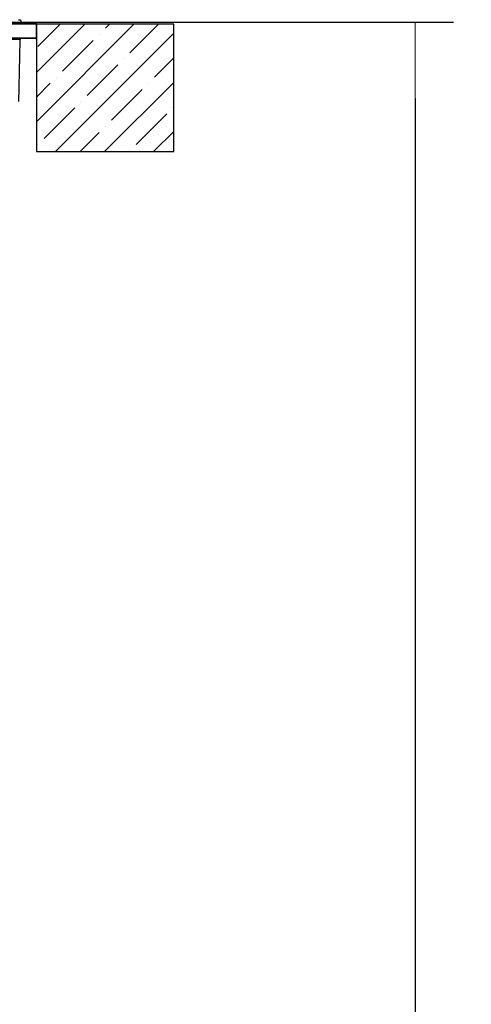
# Model space of a CAD drawing. Units: millimetres. Extents: x 6234 to 16249, y -4391 to -1691.
# Drawn here: x 9211 to 9459, y -2315 to -1774 of the extents above; entities that cross this region are included whole.
import ezdxf

# ---------------------------------------------------------------- set-up
doc = ezdxf.new("R2010")
doc.units = ezdxf.units.MM
doc.layers.add('001-___VisibleEdges', color=7, linetype='Continuous')
doc.layers.add('line', color=254, linetype='Continuous')
doc.layers.add('dim', color=253, linetype='Continuous', lineweight=25)
doc.layers.add('DIMENSIONS', color=240, linetype='Continuous', lineweight=5)
doc.styles.add('SEACAD_Arial', font='arial.ttf')
doc.dimstyles.new('ECO', dxfattribs={"dimscale": 0.3, "dimtxt": 140, "dimasz": 140, "dimexe": 70, "dimexo": 0, "dimgap": 35, "dimtad": 1, "dimdec": 0, "dimrnd": 10, "dimtxsty": 'SEACAD_Arial', "dimblk1": '_SE_FILLED', "dimblk2": '_SE_FILLED', "dimsah": 1, "dimcen": 70, "dimclrt": 2, "dimadec": 0, "dimazin": 0, "dimtfac": 0.5, "dimtdec": 0, "dimtmove": 0, "dimatfit": 3, "dimfxl": 1, "dimarcsym": 0})

# ---------------------------------------------------------------- blocks, each defined once
blk = doc.blocks.new('A$C521623BF')
at = {"layer": '001-___VisibleEdges'}
for p, q in [((429, 86.95), (0, 86.95)), ((429, 86.95), (0, 86.95)), ((0.5, 87.45), (428.5, 87.45)), ((0.5, 87.45), (428.5, 87.45)), ((419.24, 89.45), (420.25, 89.45)), ((419.24, 89.45), (420.25, 89.45)), ((420.25, 89.45), (420.6, 87.45)), ((420.25, 89.45), (420.6, 87.45)), ((428.5, 79.05), (219.78, 79.05)), ((428.5, 79.05), (219.78, 79.05)), ((219.79, 79.55), (429, 79.55)), ((219.79, 79.55), (429, 79.55)), ((420.09, 78.56), (227.14, 78.56)), ((420.09, 78.56), (227.14, 78.56))]:
    blk.add_line(p, q, dxfattribs=at)
for centre, start, end in [((428.5, 86.95), 0, 90), ((428.5, 86.95), 0, 90), ((420.59, 78.55), 90, 178.8), ((420.59, 78.55), 90, 178.8), ((428.5, 79.55), 270, 0), ((428.5, 79.55), 270, 0)]:
    blk.add_arc(centre, 0.5, start, end, dxfattribs=at)
for points in [[(429, 79.55), (429, 86.95)], [(429, 79.55), (429, 86.95)], [(419.38, 44.54), (420.09, 78.56)], [(419.38, 44.54), (420.09, 78.56)]]:
    blk.add_open_spline(points, degree=1, dxfattribs=at)
blk = doc.blocks.new('_SE_FILLED')
at = {"color": 0}
blk.add_line((0, 0), (-1, 0), dxfattribs=at)
blk.add_solid([(0, 0), (-1, -0.1665), (-1, 0.1665), (0, 0)], dxfattribs=at)
blk = doc.blocks.new('*D49')
at = {"layer": 'Defpoints', "color": 0, "transparency": 16777216}
for p in [(9110.57, -1775.33), (9035.27, -3373.02), (9428.32, -3373.02)]:
    blk.add_point(p, dxfattribs=at)
at = {"layer": 'DIMENSIONS', "color": 0, "lineweight": -2, "transparency": 16777216}
for p, q in [((9110.57, -1775.33), (9449.32, -1775.33)), ((9428.32, -1817.33), (9428.32, -3331.02)), ((9035.27, -3373.02), (9449.32, -3373.02))]:
    blk.add_line(p, q, dxfattribs=at)
at = {"layer": 'DIMENSIONS', "color": 0, "lineweight": -2, "transparency": 16777216, "xscale": 42, "yscale": 42, "zscale": 42}
for p, rotation in [((9428.32, -1775.33), 90), ((9428.32, -3373.02), 270)]:
    blk.add_blockref('_SE_FILLED', p, dxfattribs=dict(at, rotation=rotation))
at = {"layer": 'DIMENSIONS', "color": 2, "transparency": 16777216, "insert": (9396.48, -2574.17), "char_height": 42, "attachment_point": 5, "rotation": 90, "style": 'SEACAD_Arial'}
blk.add_mtext('H {\\fArial|b0|i0|c204|p34;шахта}', dxfattribs=at)

msp = doc.modelspace()

# ---------------------------------------------------------------- hatches: boundary and pattern name
at = {"layer": 'dim'}
h = msp.add_hatch(dxfattribs=at)
h.set_pattern_fill('ANSI35', color=256, scale=3)
h.set_pattern_definition([(45, (2337.744, -10.718), (-13.470384, 13.470384), []), (45, (2351.215, -10.718), (-13.470384, 13.470384), [23.8125, -4.7625, 0, -4.7625])])
h.paths.add_polyline_path([(8791.24, -1776.54), (8715.74, -1776.54), (8715.74, -1846.54), (8791.24, -1846.54)])
h.paths.add_polyline_path([(9295.74, -1776.54), (9220.24, -1776.54), (9220.24, -1846.54), (9295.74, -1846.54)])

# ---------------------------------------------------------------- linework, layer by layer
at = {"layer": 'line'}
msp.add_lwpolyline([(9295.74, -1776.54), (9220.24, -1776.54), (9220.24, -1846.54), (9295.74, -1846.54)], close=True, dxfattribs=at)

# ---------------------------------------------------------------- block references
msp.add_blockref('A$C521623BF', (8791.24, -1863.49))

# ---------------------------------------------------------------- dimensions: what is measured, and where the dimension line sits
at = {"layer": 'DIMENSIONS'}
dim = msp.add_linear_dim(base=(9428.32, -3373.02), p1=(9110.57, -1775.33), p2=(9035.27, -3373.02), angle=90, text='H {\\fArial|b0|i0|c204|p34;шахта}', dimstyle='ECO', dxfattribs=at)
dim.commit()
dim.dimension.update_dxf_attribs({"geometry": '*D49', "text_midpoint": (9396.48, -2574.17)})

doc.saveas('drawing.dxf')
